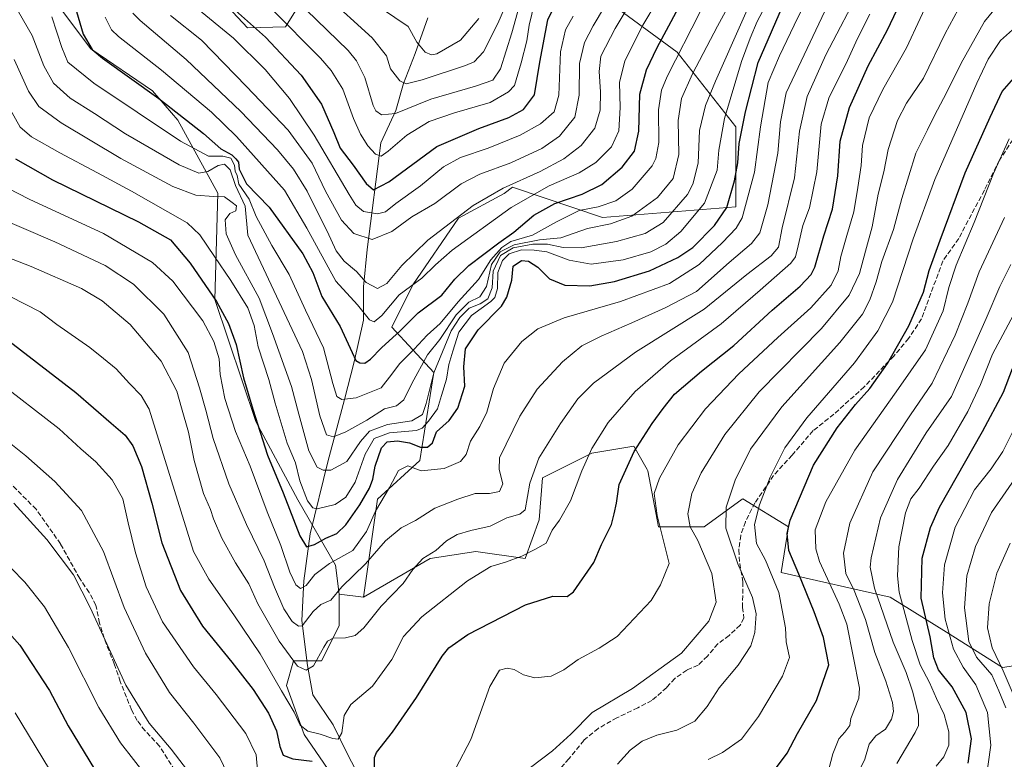
# Model space of a CAD drawing. Units: metres. Extents: x 672030 to 675496, y 4739833 to 4742233.
# Drawn here: x 674336 to 674666, y 4741411 to 4741659 of the extents above; entities that cross this region are included whole.
import ezdxf

# ---------------------------------------------------------------- set-up
doc = ezdxf.new("R2010")
doc.units = ezdxf.units.M
doc.header["$MEASUREMENT"] = 0
doc.linetypes.add('DGN Style 3', pattern=[2.307223458686699, 1.648016756204785, -0.6592067024819142])
for name, color, linetype, lineweight in [('Arbolado forestal CxS', 92, 'Continuous', 0), ('Corriente natural lineal', 142, 'Continuous', 13), ('Curva de nivel maestra', 30, 'Continuous', 30), ('Curva de nivel normal', 30, 'Continuous', 0), ('Pastizal CxS', 92, 'Continuous', 0), ('Senda', 7, 'DGN Style 3', 0)]:
    doc.layers.add(name, color=color, linetype=linetype, lineweight=lineweight)

# ---------------------------------------------------------------- blocks, each defined once
blk = doc.blocks.new('*U4')
at = {"layer": 'Arbolado forestal CxS', "color": 92, "linetype": 'Continuous', "lineweight": 0}
blk.add_polyline3d([(674681.0389, 4741444.2205, 1547.788199999995), (674665.7329000002, 4741441.864700001, 1539.0818), (674646.8956000004, 4741453.6447, 1528.091100000005), (674628.0579000004, 4741465.4235, 1516.676099999997), (674591.5592999998, 4741473.669700001, 1495.753700000001), (674593.9145000001, 4741488.9825, 1498.649300000005), (674578.6089000005, 4741498.4055, 1490.752800000002), (674578.4539000001, 4741498.2927, 1490.703699999998), (674565.6579, 4741488.9825, 1485.777499999997), (674550.3520000001, 4741488.982899999, 1478.705000000002), (674546.8202999998, 4741507.829500001, 1476.533299999996), (674546.5619000001, 4741508.2819, 1476.361300000004), (674542.1105000004, 4741516.0745, 1473.438699999999), (674527.9824999999, 4741513.719500001, 1469.195099999997), (674511.4996999997, 4741505.4737, 1464.667700000005), (674510.3214999996, 4741491.3391, 1465.861600000004), (674505.6124999998, 4741478.382300001, 1469.3845), (674489.1287000002, 4741480.737299999, 1466.712499999994), (674473.8229, 4741478.382300001, 1463.955700000006), (674451.4528999999, 4741465.424699999, 1462.034499999994), (674456.1753000002, 4741498.338300001, 1450.649099999995), (674470.3032999998, 4741511.2959, 1452.338199999998), (674475.0137, 4741540.7435, 1437.473499999993), (674460.8850999996, 4741556.056299999, 1421.25), (674467.9501, 4741570.192100001, 1418.303799999994), (674483.2550999997, 4741592.571900001, 1413.221300000005), (674498.5610999997, 4741600.817299999, 1413.951799999996), (674501.4309, 4741602.922900001, 1413.309999999998), (674531.6410999997, 4741592.852499999, 1430.517300000007), (674576.3492999999, 4741596.428900001, 1449.590599999996), (674576.3494999995, 4741623.253699999, 1446.330900000001), (674556.6782999998, 4741648.290100001, 1427.454500000007), (674533.5872999999, 4741665.1647, 1407.931400000001)], dxfattribs=at)

msp = doc.modelspace()

# ---------------------------------------------------------------- linework, layer by layer
at = {"layer": 'Arbolado forestal CxS', "color": 92, "linetype": 'Continuous', "lineweight": 0, "extrusion": (-0.368432768599998, 0.04427541473472636, 0.9285994737624013), "elevation": -37202.0234819577, "flags": 128}
msp.add_lwpolyline([(-4788066.586670816, 97025.38095303369), (-4788066.586670816, 97034.24418560206)], dxfattribs=at)
at = {"layer": 'Arbolado forestal CxS', "color": 92, "linetype": 'Continuous', "lineweight": 0}
for points in [[(674533.5872999999, 4741665.1647, 1407.931400000001), (674556.6782999998, 4741648.290100001, 1427.454500000007), (674576.3494999995, 4741623.253699999, 1446.330900000001), (674576.3492999999, 4741596.428900001, 1449.590599999996), (674531.6410999997, 4741592.852499999, 1430.517300000007), (674501.4309, 4741602.922900001, 1413.309999999998), (674498.5610999997, 4741600.817299999, 1413.951799999996), (674483.2550999997, 4741592.571900001, 1413.221300000005), (674467.9501, 4741570.192100001, 1418.303799999994), (674460.8850999996, 4741556.056299999, 1421.25), (674475.0137, 4741540.7435, 1437.473499999993), (674470.3032999998, 4741511.2959, 1452.338199999998), (674456.1753000002, 4741498.338300001, 1450.649099999995), (674451.4528999999, 4741465.424699999, 1462.034499999994), (674443.2812999999, 4741466.4067, 1458.745500000005), (674442.0422999999, 4741476.1897, 1454.174100000004), (674429.3976999996, 4741498.094500001, 1448.080400000006), (674415.3671000004, 4741524.408299999, 1450.900699999998), (674401.5878999997, 4741565.342700001, 1450.326400000005), (674402.5573000005, 4741600.9451, 1437.854699999996), (674389.1239, 4741625.4257, 1425.900599999994), (674380.6930999998, 4741635.312899999, 1424.142900000006), (674359.9974999997, 4741649.3817, 1425.261799999993), (674337.6140999999, 4741679.2885, 1429.285399999993)], [(674337.6140999999, 4741679.2885, 1429.285399999993), (674359.9974999997, 4741649.3817, 1425.261799999993), (674380.6930999998, 4741635.312899999, 1424.142900000006), (674389.1239, 4741625.4257, 1425.900599999994), (674402.5573000005, 4741600.9451, 1437.854699999996), (674401.5878999997, 4741565.342700001, 1450.326400000005), (674415.3671000004, 4741524.408299999, 1450.900699999998), (674429.3976999996, 4741498.094500001, 1448.080400000006), (674442.0422999999, 4741476.1897, 1454.174100000004), (674443.2812999999, 4741466.4067, 1458.745500000005), (674443.2811000004, 4741455.8049, 1462.477799999993), (674437.3938999996, 4741444.0263, 1463.798800000004), (674427.9751000004, 4741444.0263, 1464.915599999993), (674425.6199000003, 4741435.7805, 1469.076499999996), (674431.5066999998, 4741419.2897, 1470.880600000004), (674442.1023000004, 4741403.976700001, 1475.565400000007)], [(674337.6140999999, 4741679.2885, 1429.285399999993), (674359.9974999997, 4741649.3817, 1425.261799999993), (674380.6930999998, 4741635.312899999, 1424.142900000006), (674389.1239, 4741625.4257, 1425.900599999994), (674402.5573000005, 4741600.9451, 1437.854699999996), (674401.5878999997, 4741565.342700001, 1450.326400000005), (674415.3671000004, 4741524.408299999, 1450.900699999998), (674429.3976999996, 4741498.094500001, 1448.080400000006), (674442.0422999999, 4741476.1897, 1454.174100000004), (674443.2812999999, 4741466.4067, 1458.745500000005)], [(674337.6140999999, 4741679.2885, 1429.285399999993), (674359.9974999997, 4741649.3817, 1425.261799999993), (674380.6930999998, 4741635.312899999, 1424.142900000006), (674389.1239, 4741625.4257, 1425.900599999994), (674402.5573000005, 4741600.9451, 1437.854699999996), (674401.5878999997, 4741565.342700001, 1450.326400000005), (674415.3671000004, 4741524.408299999, 1450.900699999998), (674429.3976999996, 4741498.094500001, 1448.080400000006), (674442.0422999999, 4741476.1897, 1454.174100000004), (674443.2812999999, 4741466.4067, 1458.745500000005)], [(674402.7260999996, 4741667.022100001, 1399.478499999997), (674412.5308999997, 4741656.4793, 1401.104300000006), (674425.2257000003, 4741656.813100001, 1395.419800000003), (674433.7616999998, 4741670.378900001, 1385.788799999995)], [(674433.7616999998, 4741670.378900001, 1385.788799999995), (674425.2257000003, 4741656.813100001, 1395.419800000003), (674412.5308999997, 4741656.4793, 1401.104300000006), (674402.7260999996, 4741667.022100001, 1399.478499999997)], [(674433.7616999998, 4741670.378900001, 1385.788799999995), (674425.2257000003, 4741656.813100001, 1395.419800000003), (674412.5308999997, 4741656.4793, 1401.104300000006), (674402.7260999996, 4741667.022100001, 1399.478499999997)], [(674433.7616999998, 4741670.378900001, 1385.788799999995), (674425.2257000003, 4741656.813100001, 1395.419800000003), (674412.5308999997, 4741656.4793, 1401.104300000006), (674402.7260999996, 4741667.022100001, 1399.478499999997)], [(674533.5872999999, 4741665.1647, 1407.931400000001), (674556.6782999998, 4741648.290100001, 1427.454500000007), (674576.3494999995, 4741623.253699999, 1446.330900000001), (674576.3492999999, 4741596.428900001, 1449.590599999996), (674531.6410999997, 4741592.852499999, 1430.517300000007), (674501.4309, 4741602.922900001, 1413.309999999998), (674498.5610999997, 4741600.817299999, 1413.951799999996), (674483.2550999997, 4741592.571900001, 1413.221300000005), (674467.9501, 4741570.192100001, 1418.303799999994), (674460.8850999996, 4741556.056299999, 1421.25), (674475.0137, 4741540.7435, 1437.473499999993), (674470.3032999998, 4741511.2959, 1452.338199999998), (674456.1753000002, 4741498.338300001, 1450.649099999995), (674451.4528999999, 4741465.424699999, 1462.034499999994)], [(674533.5872999999, 4741665.1647, 1407.931400000001), (674556.6782999998, 4741648.290100001, 1427.454500000007), (674576.3494999995, 4741623.253699999, 1446.330900000001), (674576.3492999999, 4741596.428900001, 1449.590599999996), (674531.6410999997, 4741592.852499999, 1430.517300000007), (674501.4309, 4741602.922900001, 1413.309999999998), (674498.5610999997, 4741600.817299999, 1413.951799999996), (674483.2550999997, 4741592.571900001, 1413.221300000005), (674467.9501, 4741570.192100001, 1418.303799999994), (674460.8850999996, 4741556.056299999, 1421.25), (674475.0137, 4741540.7435, 1437.473499999993), (674470.3032999998, 4741511.2959, 1452.338199999998), (674456.1753000002, 4741498.338300001, 1450.649099999995), (674451.4528999999, 4741465.424699999, 1462.034499999994)], [(674690.6266000001, 4741454.726299999, 1550.468399999998), (674681.0389, 4741444.2205, 1547.788199999995), (674665.7329000002, 4741441.864700001, 1539.0818), (674646.8956000004, 4741453.6447, 1528.091100000005), (674628.0579000004, 4741465.4235, 1516.676099999997), (674591.5592999998, 4741473.669700001, 1495.753700000001), (674593.9145000001, 4741488.9825, 1498.649300000005), (674578.6089000005, 4741498.4055, 1490.752800000002), (674578.4539000001, 4741498.2927, 1490.703699999998), (674565.6579, 4741488.9825, 1485.777499999997), (674550.3520000001, 4741488.982899999, 1478.705000000002), (674546.8202999998, 4741507.829500001, 1476.533299999996), (674546.5619000001, 4741508.2819, 1476.361300000004), (674542.1105000004, 4741516.0745, 1473.438699999999), (674527.9824999999, 4741513.719500001, 1469.195099999997), (674511.4996999997, 4741505.4737, 1464.667700000005), (674510.3214999996, 4741491.3391, 1465.861600000004), (674505.6124999998, 4741478.382300001, 1469.3845), (674489.1287000002, 4741480.737299999, 1466.712499999994), (674473.8229, 4741478.382300001, 1463.955700000006), (674451.4528999999, 4741465.424699999, 1462.034499999994)], [(674442.1023000004, 4741403.976700001, 1475.565400000007), (674431.5066999998, 4741419.2897, 1470.880600000004), (674425.6199000003, 4741435.7805, 1469.076499999996), (674427.9751000004, 4741444.0263, 1464.915599999993), (674437.3938999996, 4741444.0263, 1463.798800000004), (674443.2811000004, 4741455.8049, 1462.477799999993), (674443.2812999999, 4741466.4067, 1458.745500000005)]]:
    msp.add_polyline3d(points, dxfattribs=at)
at = {"layer": 'Corriente natural lineal', "color": 142, "linetype": 'Continuous', "lineweight": 13}
msp.add_polyline3d([(674451.4901000002, 4741402.460100001, 1473.327399999995), (674446.1101000002, 4741412.720100001, 1471.217000000004), (674441.2901, 4741422.550100001, 1468.042000000001), (674434.4901000002, 4741432.6801, 1466.241399999999), (674432.6401000004, 4741442.520099999, 1463.520600000004), (674430.8000999996, 4741457.640100001, 1459.151500000007), (674431.4700999996, 4741470.9301, 1454.134900000005), (674433.5701000001, 4741486.690099999, 1448.841400000005), (674439.4901000002, 4741510.8301, 1438.162400000001), (674445.0900999998, 4741531.710100001, 1430.015199999995), (674448.2600999996, 4741544.420100001, 1425.905700000003), (674451.4700999996, 4741558.350099999, 1421.2307), (674451.4600999998, 4741569.5101, 1416.096699999995), (674452.6401000004, 4741582.040100001, 1410.582599999994), (674457.2401000002, 4741617.8301, 1393.079500000007), (674462.3101000005, 4741628.7401, 1388.408500000005), (674464.8101000005, 4741637.7301, 1384.993799999997), (674468.7801000001, 4741647.770099999, 1381.202799999999), (674473.0100999996, 4741659.7601, 1376.526500000007)], dxfattribs=at)
at = {"layer": 'Curva de nivel maestra', "color": 30, "linetype": 'Continuous', "lineweight": 30, "flags": 128}
for points, elevation in [([(674354.1200000001, 4741665.700099999), (674357.4400000004, 4741654.300100001), (674360.4600000001, 4741649.210100001), (674363.8799999999, 4741646.290100001), (674382.8399999999, 4741632.710100001), (674397.8099999997, 4741621.020099999), (674403.6299999999, 4741615.840100001), (674407.29, 4741613.840100001), (674408.6200000001, 4741612.5001), (674409.5, 4741611.380100001), (674409.7800000003, 4741608.9901), (674412.1600000003, 4741604.120100001), (674419.8399999999, 4741596.270099999), (674431.04, 4741580.600099999), (674434.4600000001, 4741574.350099999), (674437.4699999997, 4741566.300100001), (674443.6399999997, 4741556.270099999), (674447.5999999996, 4741547.4901), (674448.9000000004, 4741544.790100001), (674450.1600000003, 4741544.050100001), (674451.8700000001, 4741543.9801), (674453.79, 4741545.2401), (674457.5300000003, 4741549.050100001), (674463.7699999996, 4741554.7401), (674469.7300000006, 4741560.8101), (674477.7300000006, 4741566.710100001), (674482.0999999996, 4741572.1601), (674486.7300000006, 4741576.690099999), (674496.8399999999, 4741584.2501), (674501.8799999999, 4741587.8301), (674508.5099999999, 4741593.540100001), (674515.6399999997, 4741597.520099999), (674524.75, 4741600.600099999), (674531.3099999997, 4741603.920100001), (674538.1600000003, 4741609.6801), (674542.3600000005, 4741615.0001), (674543.7699999996, 4741621.710100001), (674544.0800000001, 4741634.1501), (674546.29, 4741642.390100001), (674549.9400000004, 4741649.850099999), (674569.6600000003, 4741686.710100001)], 1425), ([(674455.0999999996, 4741407.370100001), (674455.0999999996, 4741411.5701), (674455.8099999997, 4741413.300100001), (674461.1799999997, 4741420.140100001), (674469.2300000006, 4741431.700099999), (674477.8499999996, 4741445.6501), (674480.0099999999, 4741448.4001), (674486.4600000001, 4741452.840100001), (674505.7199999997, 4741462.800100001), (674514.9299999997, 4741465.700099999), (674519.7300000006, 4741465.620100001), (674521.9100000003, 4741467.2501), (674528.7300000006, 4741477.050100001), (674531.2800000003, 4741483.050100001), (674534.5599999997, 4741489.800100001), (674535.5099999999, 4741493.350099999), (674536.3200000003, 4741497.0101), (674537.2100000001, 4741503.2601), (674542.2100000001, 4741514.270099999), (674548.2100000001, 4741523.720100001), (674551.9800000006, 4741528.720100001), (674555.7599999999, 4741533.530099999), (674564.7599999999, 4741541.290100001), (674575.5800000001, 4741549.890100001), (674588.4800000006, 4741561.6601), (674597.9299999997, 4741569.790100001), (674601.5099999999, 4741573.6501), (674602.7599999999, 4741576.140100001), (674605.7999999998, 4741586.670100001), (674608.7199999997, 4741595.620100001), (674610.5199999996, 4741606.7401), (674611.3399999999, 4741618.4001), (674614.4400000004, 4741629.720100001), (674620.6500000004, 4741643.710100001), (674627.1399999997, 4741655.710100001), (674634.5199999996, 4741671.460100001)], 1475), ([(674334.7699999996, 4741612.530099999), (674347.2000000002, 4741605.460100001), (674375.9600000001, 4741591.3201), (674386.6799999997, 4741585.290100001), (674393.3600000005, 4741577.4901), (674402.1399999997, 4741564.6601), (674406.1200000001, 4741557.220100001), (674408.7300000006, 4741550.190099999), (674411.1900000004, 4741539.0101), (674414.29, 4741528.4901), (674419.29, 4741513.0101), (674424.5199999996, 4741500.4001), (674430.0899999999, 4741485.970100001), (674432.3700000001, 4741482.270099999), (674434.9600000001, 4741483.050100001), (674438.8200000003, 4741485.170100001), (674442.5, 4741486.790100001), (674445.4800000006, 4741489.7401), (674450.25, 4741496.4001), (674453.4900000002, 4741502.040100001), (674454.6100000005, 4741504.9901), (674455.3099999997, 4741509.360099999), (674457.5300000003, 4741515.520099999), (674459.3399999999, 4741517.5001), (674462.8300000001, 4741517.920100001), (674466.8300000001, 4741517.2301), (674470.5, 4741515.7501), (674472.8499999996, 4741515.7301), (674474.5899999999, 4741517.2401), (674475.8700000001, 4741520.9101), (674480.2199999997, 4741524.6801), (674483.0700000003, 4741528.8301), (674485.3899999997, 4741536.2401), (674485.0599999997, 4741542.720100001), (674485.6399999997, 4741548.7401), (674489.8700000001, 4741555.140100001), (674497.6699999999, 4741563.0801), (674499.4699999997, 4741566.120100001), (674501.1799999997, 4741571.7501), (674501.6600000003, 4741576.5001), (674504.4199999999, 4741578.340100001), (674506.75, 4741578.1501), (674509.8899999997, 4741576.1601), (674513.8499999996, 4741572.2501), (674518.9299999997, 4741570.1501), (674527.2999999998, 4741569.9101), (674535.6500000004, 4741571.340100001), (674547.3300000001, 4741574.860099999), (674556.8499999996, 4741579.390100001), (674561.8300000001, 4741582.720100001), (674569.1100000005, 4741590.110099999), (674573.2999999998, 4741596.140100001), (674575.9100000003, 4741605.100099999), (674576.9400000004, 4741611.1601), (674577.4199999999, 4741617.630100001), (674579.54, 4741628.210100001), (674583.8200000003, 4741644.7601), (674593.0499999998, 4741666.2401)], 1450), ([(674405.5099999999, 4741664.960100001), (674418.5800000001, 4741653.270099999), (674430.5700000003, 4741640.5601), (674437.3200000003, 4741630.860099999), (674441.5300000003, 4741621.3301), (674443.5899999999, 4741616.020099999), (674447.9199999999, 4741610.4101), (674452.3499999996, 4741604.2401), (674454.8300000001, 4741602.0701), (674459.8899999997, 4741604.7301), (674476.0199999996, 4741616.590100001), (674490.1399999997, 4741622.710100001), (674500.1500000004, 4741626.380100001), (674505.1200000001, 4741629.040100001), (674508.7800000003, 4741633.940099999), (674510.5300000003, 4741644.950099999), (674513.2100000001, 4741659.090100001), (674517.7999999998, 4741668.6601)], 1400), ([(674589.6200000001, 4741407.860099999), (674593.5099999999, 4741413.0601), (674596.9699999997, 4741419.7301), (674603.3899999997, 4741430.7601), (674607.5199999996, 4741442.7301), (674605.7000000002, 4741451.840100001), (674602.5499999998, 4741460.450099999), (674597.3899999997, 4741473.120100001), (674594.1299999999, 4741481.0701), (674593.5599999997, 4741486.800100001), (674594.4800000006, 4741491.210100001), (674602.3899999997, 4741509.6801), (674610.2800000003, 4741522.210100001), (674616.4800000006, 4741530.050100001), (674621.2100000001, 4741535.4101), (674627.1799999997, 4741543.8101), (674634.3700000001, 4741556.4101), (674639.2100000001, 4741567.7601), (674641.1600000003, 4741575.0601), (674644.8799999999, 4741585.1601), (674653.2599999999, 4741607.8201), (674661.5599999997, 4741626.420100001), (674665.6299999999, 4741635.040100001), (674671.9199999999, 4741642.2401)], 1500), ([(674332.5499999998, 4741551.4301), (674354.9900000002, 4741534.050100001), (674366.8099999997, 4741523.7601), (674371.5499999998, 4741519.7501), (674374.1200000001, 4741516.220100001), (674376.9600000001, 4741509.3101), (674380.4100000003, 4741496.960100001), (674383.7999999998, 4741483.6801), (674390.0899999999, 4741467.640100001), (674397.4000000004, 4741455.7301), (674407.3200000003, 4741443.630100001), (674414.4600000001, 4741434.460100001), (674419.6200000001, 4741426.550100001), (674422.3099999997, 4741420.610099999), (674423.3399999999, 4741415.290100001), (674424.5, 4741412.370100001), (674427.7400000002, 4741411.200099999), (674434.1699999999, 4741410.380100001)], 1475), ([(674654.2199999997, 4741409.7401), (674655.2999999998, 4741417.850099999), (674653.5999999996, 4741426.7601), (674648.8399999999, 4741435.380100001), (674644.2400000002, 4741441.040100001), (674642.6799999997, 4741445.040100001), (674641.4299999997, 4741452.140100001), (674638.4000000004, 4741465.0801), (674638.8099999997, 4741478.5101), (674641.5899999999, 4741488.770099999), (674644.6399999997, 4741495.640100001), (674659.0599999997, 4741521.050100001), (674666.1200000001, 4741534.220100001), (674669.1200000001, 4741542.100099999)], 1525), ([(674322.9100000003, 4741464.190099999), (674336.1799999997, 4741449.2601), (674346.1900000004, 4741434.120100001), (674352.4199999999, 4741422.280099999), (674363.1600000003, 4741404.530099999)], 1500)]:
    msp.add_lwpolyline(points, dxfattribs=dict(at, elevation=elevation))
at = {"layer": 'Curva de nivel normal', "color": 30, "linetype": 'Continuous', "lineweight": 0, "flags": 128}
for points, elevation in [([(674374.0899999999, 4741661.360099999), (674376.5199999996, 4741658.940099999), (674391.9900000002, 4741645.8301), (674410.3300000001, 4741628.4001), (674422.6399999997, 4741615.520099999), (674428.0199999996, 4741609.030099999), (674432.54, 4741601.620100001), (674436.0700000003, 4741594.340100001), (674439.29, 4741588.2601), (674442.3200000003, 4741581.6601), (674444.9800000006, 4741578.1501), (674449.04, 4741574.6601), (674452.2800000003, 4741571.0001), (674456.1399999997, 4741569.0001), (674459.3099999997, 4741570.640100001), (674464.2999999998, 4741576.7401), (674472.9600000001, 4741585.1501), (674488.2000000002, 4741596.8201), (674498.3099999997, 4741602.6801), (674510.7000000002, 4741608.2401), (674518.6699999999, 4741612.4901), (674524.4699999997, 4741616.9901), (674529.0599999997, 4741622.7301), (674530.7699999996, 4741628.800100001), (674530.9199999999, 4741634.9801), (674530.5199999996, 4741641.7501), (674531.0800000001, 4741646.970100001), (674535.8799999999, 4741656.2301), (674551.7100000001, 4741682.800100001)], 1415), ([(674386.7300000006, 4741660.600099999), (674397.0999999996, 4741652.300100001), (674412.2400000002, 4741636.780099999), (674426.1799999997, 4741622.0601), (674434.1699999999, 4741611.0801), (674438.7100000001, 4741601.600099999), (674444.0199999996, 4741591.9001), (674448.1699999999, 4741587.390100001), (674454.3300000001, 4741585.380100001), (674460.8899999997, 4741588.090100001), (674467.6799999997, 4741593.040100001), (674475.3700000001, 4741597.4901), (674484.1799999997, 4741604.050100001), (674490.4500000002, 4741607.370100001), (674500.8099999997, 4741611.140100001), (674511.2000000002, 4741615.9001), (674517.1500000004, 4741620.130100001), (674522.2699999996, 4741626.5001), (674523.7699999996, 4741633.8301), (674523.8799999999, 4741644.520099999), (674525.5800000001, 4741651.5701), (674528.4199999999, 4741657.1601), (674544.6900000004, 4741684.380100001)], 1410), ([(674334.2999999998, 4741645.840100001), (674339.1500000004, 4741635.140100001), (674342.5800000001, 4741630.040100001), (674350.0800000001, 4741624.520099999), (674370.0099999999, 4741612.6501), (674387.5199999996, 4741603.1601), (674395.1799999997, 4741600.280099999), (674401.1799999997, 4741599.870100001), (674404.79, 4741599.6801), (674407.3600000005, 4741597.8201), (674408.8200000003, 4741596.6801), (674408.5700000003, 4741595.040100001), (674406.6200000001, 4741594.1801), (674405.04, 4741592.0601), (674405.4199999999, 4741587.3101), (674408.5300000003, 4741580.300100001), (674416.4000000004, 4741565.770099999), (674420.9199999999, 4741553.9001), (674427.2999999998, 4741536.050100001), (674429.7699999996, 4741526.780099999), (674433.1299999999, 4741514.530099999), (674435.9299999997, 4741509.0701), (674437.9000000004, 4741507.9901), (674440.4500000002, 4741508.0701), (674445.8200000003, 4741510.9001), (674450.4600000001, 4741517.690099999), (674453.4900000002, 4741521.1501), (674459.5, 4741523.3201), (674467.6100000005, 4741524.5801), (674471.1900000004, 4741526.6501), (674472.4800000006, 4741530.390100001), (674474.9900000002, 4741540.640100001), (674480.8799999999, 4741554.720100001), (674483.79, 4741559.220100001), (674486.9199999999, 4741562.340100001), (674490.5800000001, 4741563.780099999), (674493.1699999999, 4741565.5601), (674494.5999999996, 4741569.2401), (674494.9100000003, 4741574.7501), (674497.4100000003, 4741580.0601), (674501.6200000001, 4741582.6501), (674508.1699999999, 4741583.860099999), (674513.1299999999, 4741583.800100001), (674518.3600000005, 4741582.710100001), (674524.4800000006, 4741582.640100001), (674536.2400000002, 4741584.7601), (674545.8499999996, 4741587.380100001), (674551.9199999999, 4741591.0701), (674560.0800000001, 4741600.520099999), (674561.9000000004, 4741604.0101), (674563.6500000004, 4741611.050100001), (674564.1500000004, 4741622.040100001), (674566.1600000003, 4741630.350099999), (674569.5, 4741638.5801), (674587.6200000001, 4741679.5001)], 1440), ([(674328.5899999999, 4741604.380100001), (674339.2699999996, 4741598.9901), (674364.2000000002, 4741587.420100001), (674380.6399999997, 4741577.710100001), (674387.4600000001, 4741571.460100001), (674397.5800000001, 4741558.140100001), (674401.2000000002, 4741551.220100001), (674403.0599999997, 4741545.4301), (674403.4100000003, 4741540.1501), (674404.9600000001, 4741532.050100001), (674408.5199999996, 4741521.050100001), (674413.4199999999, 4741509.390100001), (674419.1299999999, 4741494.050100001), (674423.7000000002, 4741482.720100001), (674426.6799999997, 4741473.780099999), (674428.7300000006, 4741469.590100001), (674430.29, 4741468.380100001), (674432.1799999997, 4741469.350099999), (674435.0800000001, 4741472.9901), (674440.0199999996, 4741476.7401), (674447.8799999999, 4741481.020099999), (674452.5, 4741487.5001), (674455.5, 4741494.280099999), (674460.2000000002, 4741502.2401), (674463.1500000004, 4741507.920100001), (674466.2800000003, 4741509.4801), (674470.8300000001, 4741507.8101), (674478.4900000002, 4741508.540100001), (674484.0199999996, 4741510.9901), (674485.9100000003, 4741513.3101), (674487.3499999996, 4741517.790100001), (674490.4800000006, 4741522.720100001), (674492.7599999999, 4741527.5101), (674495.0199999996, 4741535.4801), (674498.6600000003, 4741543.9001), (674504.5, 4741551.190099999), (674509.9000000004, 4741555.450099999), (674518.75, 4741559.1501), (674537.6600000003, 4741564.5701), (674554.0700000003, 4741570.6801), (674564, 4741577.050100001), (674571.7999999998, 4741584.380100001), (674576.4000000004, 4741589.270099999), (674578.3899999997, 4741592.6801), (674582.5599999997, 4741608.040100001), (674584.54, 4741623.2401), (674587.1200000001, 4741638.140100001), (674590.9900000002, 4741647.050100001), (674595.8700000001, 4741657.290100001), (674604.8300000001, 4741675.5001)], 1455), ([(674364.8399999999, 4741660.050100001), (674366.9800000006, 4741655.8201), (674369.3200000003, 4741653.530099999), (674383.7199999997, 4741642.1801), (674400.4800000006, 4741628.130100001), (674408.8399999999, 4741619.960100001), (674425, 4741601.9301), (674432.4299999997, 4741589.1801), (674442.1900000004, 4741571.4301), (674449.4400000004, 4741563.460100001), (674453.4400000004, 4741558.520099999), (674455.0300000003, 4741557.7401), (674457.6200000001, 4741559.960100001), (674463.4000000004, 4741566.8301), (674471.0300000003, 4741572.5001), (674475.6200000001, 4741576.920100001), (674481.1200000001, 4741581.860099999), (674500.9500000002, 4741596.100099999), (674513.7400000002, 4741603.460100001), (674523.7400000002, 4741607.7601), (674529.3399999999, 4741611.2601), (674534.6600000003, 4741616.460100001), (674537.0499999998, 4741621.8301), (674537.5, 4741629.690099999), (674537.2999999998, 4741638.100099999), (674539.1100000005, 4741645.370100001), (674545.0999999996, 4741657.290100001), (674554.6900000004, 4741673.540100001)], 1420), ([(674314.8700000001, 4741586.140100001), (674340.0099999999, 4741576.390100001), (674356.8399999999, 4741569.0101), (674363.8399999999, 4741564.850099999), (674373.1699999999, 4741556.920100001), (674383.6100000005, 4741544.640100001), (674388.79, 4741534.5701), (674390.4100000003, 4741528.9101), (674392.7800000003, 4741520.800100001), (674394.6699999999, 4741511.3101), (674397.7999999998, 4741500.2401), (674400.1399999997, 4741494.8301), (674401.1200000001, 4741491.670100001), (674403.9199999999, 4741485.200099999), (674408.4800000006, 4741476.970100001), (674412.9299999997, 4741469.880100001), (674416, 4741463.220100001), (674423.1799999997, 4741450.600099999), (674429.3200000003, 4741442.3201), (674432.1699999999, 4741440.9001), (674434.6200000001, 4741442.350099999), (674438.1699999999, 4741448.6801), (674439.3300000001, 4741450.610099999), (674441.2999999998, 4741451.6501), (674445.3499999996, 4741451.720100001), (674448.6299999999, 4741452.530099999), (674451.5, 4741455.090100001), (674457.3600000005, 4741462.360099999), (674464.75, 4741470.0001), (674467.9800000006, 4741474.720100001), (674471.3399999999, 4741478.390100001), (674475.7100000001, 4741481.050100001), (674479.2400000002, 4741484.350099999), (674482.8799999999, 4741486.4301), (674487.4400000004, 4741487.7401), (674493.9400000004, 4741489.2401), (674499.4699999997, 4741492.0601), (674503.9000000004, 4741493.290100001), (674505.6200000001, 4741494.720100001), (674507.25, 4741503.720100001), (674510.2400000002, 4741512.050100001), (674517.4800000006, 4741523.720100001), (674523.3099999997, 4741531.920100001), (674528.54, 4741537.170100001), (674542.6500000004, 4741547.5801), (674565.7300000006, 4741562.050100001), (674579.9600000001, 4741573.720100001), (674588.1699999999, 4741579.9901), (674590.6100000005, 4741582.8201), (674591.8700000001, 4741589.370100001), (674595.9400000004, 4741606.0601), (674597.6500000004, 4741621.710100001), (674600.1799999997, 4741633.380100001), (674606.4800000006, 4741647.420100001), (674618.6900000004, 4741670.710100001)], 1465), ([(674324.7199999997, 4741594.620100001), (674347.9299999997, 4741584.6601), (674364.8200000003, 4741576.700099999), (674374.2699999996, 4741570.4801), (674384.4500000002, 4741560.3301), (674392.6299999999, 4741547.5101), (674396.4500000002, 4741535.6601), (674398.6200000001, 4741528.170100001), (674401.0099999999, 4741518.630100001), (674406.2800000003, 4741503.470100001), (674412.1600000003, 4741489.790100001), (674418.0999999996, 4741477.5701), (674421.5499999998, 4741468.720100001), (674424.7699999996, 4741461.470100001), (674427.4800000006, 4741457.2401), (674429.6799999997, 4741455.640100001), (674430.9100000003, 4741455.850099999), (674434.5099999999, 4741460.5601), (674437.1699999999, 4741462.940099999), (674440.5099999999, 4741464.420100001), (674444.1699999999, 4741468.8301), (674452.1399999997, 4741476.620100001), (674458.8200000003, 4741484.300100001), (674464.0199999996, 4741488.6601), (674468.8300000001, 4741491.1801), (674475.3099999997, 4741495.300100001), (674483.0999999996, 4741498.2601), (674488.9400000004, 4741500.1801), (674493.7000000002, 4741500.1801), (674497, 4741500.920100001), (674498.1200000001, 4741503.390100001), (674496.9100000003, 4741508.300100001), (674497.0999999996, 4741512.120100001), (674503.9199999999, 4741526.1501), (674509.6799999997, 4741535.170100001), (674518.1600000003, 4741544.4001), (674524.7000000002, 4741549.7301), (674531.0899999999, 4741553.040100001), (674541.4299999997, 4741557.460100001), (674552.5999999996, 4741562.520099999), (674563.1500000004, 4741567.960100001), (674574.0800000001, 4741577.690099999), (674581.6100000005, 4741584.050100001), (674584.3300000001, 4741587.710100001), (674587.0599999997, 4741597.020099999), (674590.3799999999, 4741614.370100001), (674591.2999999998, 4741624.940099999), (674593.1399999997, 4741634.620100001), (674610.1200000001, 4741670.6801)], 1460), ([(674334.0499999998, 4741664.6601), (674340.3700000001, 4741653.890100001), (674344.1900000004, 4741643.6801), (674347.4400000004, 4741637.8201), (674353.0700000003, 4741632.8201), (674361.2800000003, 4741627.6601), (674371.5899999999, 4741620.860099999), (674389.6399999997, 4741610.4301), (674396.1699999999, 4741607.710100001), (674399.2199999997, 4741608.220100001), (674402.6699999999, 4741610.290100001), (674404.8799999999, 4741610.720100001), (674406.6699999999, 4741608.770099999), (674408.5199999996, 4741603.520099999), (674411.75, 4741596.630100001), (674412.6900000004, 4741586.9001), (674430.9900000002, 4741547.890100001), (674434.04, 4741538.4101), (674436.7800000003, 4741526.2601), (674439.0499999998, 4741519.920100001), (674441.3600000005, 4741519.190099999), (674445.54, 4741520.9001), (674452.5199999996, 4741524.780099999), (674458.5, 4741528.610099999), (674462.5, 4741529.630100001), (674464.9400000004, 4741531.620100001), (674467.5999999996, 4741537.1601), (674472.8499999996, 4741546.710100001), (674477.0899999999, 4741551.8201), (674482.4800000006, 4741560.140100001), (674486.7699999996, 4741564.380100001), (674490.4800000006, 4741566.220100001), (674492.7199999997, 4741569.690099999), (674494.3899999997, 4741577.020099999), (674497.2599999999, 4741581.2501), (674502, 4741583.620100001), (674510.4600000001, 4741585.3101), (674517.6299999999, 4741586.0101), (674526.5300000003, 4741589.0701), (674534.3200000003, 4741590.640100001), (674541.4500000002, 4741593.2601), (674550, 4741599.540100001), (674555.3200000003, 4741605.9101), (674557.2199999997, 4741613.890100001), (674556.9800000006, 4741625.380100001), (674558.1200000001, 4741632.710100001), (674561.7199999997, 4741641.040100001), (674570.1900000004, 4741657.040100001), (674577.5099999999, 4741670.590100001)], 1435), ([(674482.4500000002, 4741408.090100001), (674487.4000000004, 4741417.640100001), (674493.8300000001, 4741435.450099999), (674497, 4741440.920100001), (674499.6500000004, 4741441.620100001), (674501.9299999997, 4741441.1601), (674505.1200000001, 4741439.350099999), (674508.8399999999, 4741438.390100001), (674514.4000000004, 4741438.960100001), (674518.5899999999, 4741441.030099999), (674523.4299999997, 4741444.540100001), (674530.5, 4741448.270099999), (674536.5, 4741452.200099999), (674547.9400000004, 4741464.2601), (674551.04, 4741469.5601), (674553.9000000004, 4741476.720100001), (674549.9000000004, 4741492.8201), (674548.8799999999, 4741500.210100001), (674550.6699999999, 4741505.290100001), (674556.9900000002, 4741516.530099999), (674566.1100000005, 4741528.610099999), (674577.3300000001, 4741540.370100001), (674590.3799999999, 4741552.590100001), (674601.4000000004, 4741562.460100001), (674608.2800000003, 4741570.090100001), (674610.6200000001, 4741574.960100001), (674611.5499999998, 4741579.7301), (674613.4900000002, 4741586.800100001), (674615.8899999997, 4741594.7501), (674617.1699999999, 4741602.840100001), (674618.3499999996, 4741610.2501), (674618.7400000002, 4741616.940099999), (674621.0599999997, 4741626.200099999), (674625.5800000001, 4741635.7401), (674633.5599999997, 4741649.720100001), (674642.7400000002, 4741669.520099999)], 1480), ([(674332.5999999996, 4741629.700099999), (674336.3200000003, 4741623.1501), (674340.1200000001, 4741619.840100001), (674349.6100000005, 4741614.450099999), (674362.2599999999, 4741607.8301), (674373.6799999997, 4741601.640100001), (674392.25, 4741591.0101), (674396.5, 4741587.0001), (674401.4199999999, 4741579.7401), (674406.9400000004, 4741571.6801), (674412.6600000003, 4741562.540100001), (674414.7300000006, 4741556.540100001), (674416.0599999997, 4741549.390100001), (674419.6799999997, 4741538.4101), (674421.7699999996, 4741530.470100001), (674425.8300000001, 4741517.090100001), (674428.6100000005, 4741510.440099999), (674430.1200000001, 4741504.420100001), (674432.7100000001, 4741497.690099999), (674434.5, 4741495.340100001), (674435.8600000005, 4741495.0101), (674441.9400000004, 4741496.4801), (674445.5300000003, 4741499.020099999), (674448.6299999999, 4741504.050100001), (674452.04, 4741513.440099999), (674455.0599999997, 4741518.620100001), (674460.1799999997, 4741520.520099999), (674469.2199999997, 4741521.340100001), (674471.0700000003, 4741522.110099999), (674473.1900000004, 4741524.450099999), (674476.2699999996, 4741528.6501), (674477.5899999999, 4741533.050100001), (674479.2699999996, 4741538.5601), (674480.0800000001, 4741543.5101), (674481.4100000003, 4741547.9301), (674483.4000000004, 4741554.370100001), (674487.6200000001, 4741559.940099999), (674494.1600000003, 4741564.590100001), (674495.4400000004, 4741565.9901), (674496.3799999999, 4741568.9801), (674496.5, 4741574.370100001), (674498, 4741578.390100001), (674500.3300000001, 4741580.6601), (674504.4400000004, 4741581.9801), (674508.6399999997, 4741581.8201), (674512.9699999997, 4741581.2401), (674520.3600000005, 4741578.460100001), (674527.7999999998, 4741577.170100001), (674538.4900000002, 4741578.550100001), (674547.8300000001, 4741581.3201), (674552.8300000001, 4741583.840100001), (674557.8300000001, 4741588.050100001), (674565.8300000001, 4741597.640100001), (674570.0899999999, 4741608.6801), (674570.6200000001, 4741615.360099999), (674572.4699999997, 4741626.040100001), (674578.1699999999, 4741645.130100001), (674581.1500000004, 4741652.9301), (674583.4299999997, 4741658.5801), (674587.9600000001, 4741667.020099999)], 1445), ([(674432.25, 4741662.5001), (674446.2699999996, 4741648.790100001), (674449.1200000001, 4741645.390100001), (674451.9000000004, 4741639.720100001), (674454.6399999997, 4741630.3301), (674455.5300000003, 4741628.610099999), (674457.4199999999, 4741627.300100001), (674462.1799999997, 4741627.720100001), (674473.9800000006, 4741632.4801), (674489.0099999999, 4741636.840100001), (674494.7699999996, 4741638.8301), (674497.4000000004, 4741642.710100001), (674501.1799999997, 4741654.710100001), (674504.7599999999, 4741667.710100001)], 1390), ([(674438.5899999999, 4741667.460100001), (674454.3600000005, 4741653.120100001), (674459.1100000005, 4741647.020099999), (674460.5099999999, 4741642.6501), (674463.6200000001, 4741638.640100001), (674465.79, 4741637.670100001), (674471.1399999997, 4741639.020099999), (674485.6200000001, 4741643.780099999), (674488.5899999999, 4741645.0801), (674491.7000000002, 4741648.340100001), (674496.54, 4741657.940099999), (674499.8200000003, 4741665.620100001)], 1385), ([(674452.6500000004, 4741666.280099999), (674466.4199999999, 4741656.920100001), (674469.3099999997, 4741651.6801), (674472.0999999996, 4741648.270099999), (674474.29, 4741647.360099999), (674476.0499999998, 4741647.6801), (674484, 4741652.290100001), (674490.1699999999, 4741659.620100001)], 1380), ([(674394.8799999999, 4741663.550100001), (674407.79, 4741653.0101), (674418.5, 4741642.420100001), (674426.6299999999, 4741632.7601), (674434.9100000003, 4741620.380100001), (674446.5800000001, 4741600.5101), (674448.8200000003, 4741596.9801), (674451.4299999997, 4741594.770099999), (674456.1500000004, 4741594.0601), (674458.8600000005, 4741594.720100001), (674462.2999999998, 4741597.550100001), (674470.5599999997, 4741603.4001), (674478.2999999998, 4741609.800100001), (674483.9199999999, 4741612.880100001), (674493.2300000006, 4741616.020099999), (674504.0300000003, 4741620.420100001), (674510.7699999996, 4741624.220100001), (674515.4299999997, 4741628.280099999), (674516.9000000004, 4741633.8101), (674517.5199999996, 4741648.4001), (674519.2100000001, 4741655.710100001), (674521.7000000002, 4741660.380100001)], 1405), ([(674420.5800000001, 4741662.780099999), (674437.0099999999, 4741646.220100001), (674440.6399999997, 4741642.0701), (674444.5300000003, 4741635.8101), (674448.1100000005, 4741626.020099999), (674450.4000000004, 4741620.710100001), (674452.8700000001, 4741616.860099999), (674455.4900000002, 4741614.040100001), (674457.3200000003, 4741613.4301), (674459.75, 4741615.020099999), (674465.9400000004, 4741620.370100001), (674473.4199999999, 4741624.9801), (674481.9400000004, 4741627.890100001), (674493.9299999997, 4741631.370100001), (674500.1200000001, 4741634.9101), (674502.0800000001, 4741637.0801), (674504.3399999999, 4741644.710100001), (674506.2000000002, 4741652.040100001), (674506.9699999997, 4741657.380100001), (674508.7999999998, 4741664.710100001)], 1395), ([(674503.7400000002, 4741405.5001), (674514.79, 4741413.840100001), (674520.9500000002, 4741419.4301), (674528.1299999999, 4741426.700099999), (674541.6699999999, 4741434.8201), (674558.1299999999, 4741446.5801), (674567.2999999998, 4741457.4001), (674569.7300000006, 4741463.720100001), (674568.25, 4741473.3201), (674563.5499999998, 4741484.4801), (674561, 4741489.020099999), (674560.1500000004, 4741493.4001), (674561.5099999999, 4741500.1601), (674564.6900000004, 4741507.130100001), (674572.6200000001, 4741519.970100001), (674584.1500000004, 4741534.3101), (674605.0800000001, 4741555.5601), (674614.3200000003, 4741566.700099999), (674617.7199999997, 4741573.9801), (674619.79, 4741581.4801), (674622.0099999999, 4741589.710100001), (674623.9800000006, 4741600.670100001), (674625.9000000004, 4741608.140100001), (674627.3600000005, 4741615.620100001), (674630.5099999999, 4741625.4001), (674633.5099999999, 4741631.1801), (674639.25, 4741639.5601), (674646.5099999999, 4741654.5001), (674650.9100000003, 4741662.550100001)], 1485), ([(674536.6399999997, 4741409.340100001), (674540.8300000001, 4741414.0601), (674544.9000000004, 4741417.140100001), (674549.7800000003, 4741419.0801), (674556.5700000003, 4741420.8101), (674562.5, 4741423.840100001), (674566.6699999999, 4741428.6801), (674570.6600000003, 4741435.020099999), (674577.0800000001, 4741442.5701), (674581.3300000001, 4741449.090100001), (674582.7000000002, 4741453.530099999), (674583.1100000005, 4741459.870100001), (674581.8799999999, 4741465.3201), (674576.9299999997, 4741476.640100001), (674572.9500000002, 4741488.540100001), (674573.04, 4741495.600099999), (674576.0499999998, 4741504.720100001), (674581.25, 4741515.050100001), (674591.7800000003, 4741529.3301), (674611.1900000004, 4741550.8201), (674618.7400000002, 4741560.3301), (674621.25, 4741565.1801), (674623.3399999999, 4741571.2301), (674625.2300000006, 4741578.020099999), (674629.2000000002, 4741588.8201), (674631.9900000002, 4741599.200099999), (674636.6200000001, 4741614.380100001), (674640.5999999996, 4741622.2601), (674642.8899999997, 4741627.020099999), (674646.9100000003, 4741634.6801), (674651.8200000003, 4741644.620100001), (674659.6500000004, 4741658.5601), (674665.4400000004, 4741665.540100001)], 1490), ([(674332.9000000004, 4741566.350099999), (674342.9900000002, 4741561.100099999), (674348.5499999998, 4741556.9001), (674359.6399999997, 4741549.190099999), (674364.2599999999, 4741545.470100001), (674368.4600000001, 4741542.0001), (674372.9400000004, 4741537.0701), (674376.8399999999, 4741533.0701), (674379.54, 4741528.5101), (674394.4000000004, 4741480.720100001), (674399.6100000005, 4741471.470100001), (674407.9299999997, 4741459.520099999), (674416.8399999999, 4741446.4001), (674423.9100000003, 4741434.020099999), (674428.1600000003, 4741426.780099999), (674430.2000000002, 4741422.4301), (674432.7800000003, 4741420.5001), (674436.9400000004, 4741419.4801), (674441.1600000003, 4741418.030099999), (674442.9000000004, 4741417.8201), (674444.1299999999, 4741419.880100001), (674445.0099999999, 4741425.7301), (674447.2400000002, 4741429.420100001), (674454.4600000001, 4741435.5101), (674460.9800000006, 4741444.460100001), (674464.8399999999, 4741452.200099999), (674471.04, 4741458.840100001), (674486.2800000003, 4741470.9101), (674494.0899999999, 4741475.7501), (674499.0599999997, 4741477.140100001), (674504.5, 4741479.1801), (674508.8799999999, 4741481.440099999), (674512.6699999999, 4741483.5101), (674514.7100000001, 4741487.860099999), (674517.1200000001, 4741491.280099999), (674520.8300000001, 4741497.780099999), (674524.6200000001, 4741507.840100001), (674527.9699999997, 4741515.2501), (674533.5300000003, 4741524.0601), (674542.4900000002, 4741534.440099999), (674554.4100000003, 4741544.710100001), (674571.4100000003, 4741557.1501), (674584.5, 4741568.460100001), (674594.7699999996, 4741577.450099999), (674596.2800000003, 4741579.550100001), (674597.2400000002, 4741583.3201), (674598.7999999998, 4741590.0601), (674601, 4741596.090100001), (674603.4600000001, 4741608.0801), (674604.9600000001, 4741624.120100001), (674607.4500000002, 4741632.8301), (674613.7199999997, 4741645.460100001), (674617.0899999999, 4741652.8101), (674621.2699999996, 4741660.970100001)], 1470), ([(674346.9400000004, 4741660.140100001), (674350.2300000006, 4741649.880100001), (674352.2400000002, 4741644.9001), (674361.0300000003, 4741637.870100001), (674390.0800000001, 4741618.440099999), (674399.5099999999, 4741613.340100001), (674404.2199999997, 4741613.420100001), (674406.9600000001, 4741612.6601), (674408.2000000002, 4741610.4101), (674408.4400000004, 4741608.3201), (674409.0199999996, 4741606.9001), (674409.5999999996, 4741603.970100001), (674413.1200000001, 4741598.940099999), (674415.4000000004, 4741593.120100001), (674420.7199999997, 4741583.380100001), (674426.4800000006, 4741573.720100001), (674432.04, 4741561.700099999), (674438.0700000003, 4741549.0701), (674441.1200000001, 4741537.110099999), (674442.5199999996, 4741532.7401), (674444.2000000002, 4741531.7501), (674449.0099999999, 4741532.350099999), (674457.3600000005, 4741535.700099999), (674460.9400000004, 4741540.2601), (674463.5199999996, 4741543.7501), (674468.4800000006, 4741548.6601), (674472.8200000003, 4741553.360099999), (674477.1600000003, 4741557.220100001), (674483.1600000003, 4741564.520099999), (674489.9600000001, 4741571.9801), (674494.0899999999, 4741578.620100001), (674497.8700000001, 4741582.720100001), (674500.8899999997, 4741584.720100001), (674508.1100000005, 4741586.9001), (674516.2100000001, 4741591.380100001), (674523.7300000006, 4741595.190099999), (674530.1500000004, 4741596.380100001), (674536.0700000003, 4741598.390100001), (674541.5099999999, 4741602.350099999), (674548.2100000001, 4741610.1501), (674549.5199999996, 4741612.600099999), (674550.4800000006, 4741617.9301), (674550.3600000005, 4741628.9001), (674551.4100000003, 4741635.5601), (674553.2199999997, 4741640.1501), (674564.3099999997, 4741661.770099999)], 1430), ([(674567, 4741410.9801), (674571.8200000003, 4741413.270099999), (674578.2400000002, 4741417.7401), (674583.9400000004, 4741425.370100001), (674591.9299999997, 4741438.9301), (674594.25, 4741445.170100001), (674593.2199999997, 4741450.460100001), (674592.9199999999, 4741455.1501), (674590.7699999996, 4741467.0001), (674586.2300000006, 4741477.790100001), (674583.1799999997, 4741483.4301), (674582.5800000001, 4741489.800100001), (674584.2000000002, 4741496.4301), (674587.8399999999, 4741505.6501), (674592.6900000004, 4741515.540100001), (674600.0999999996, 4741525.640100001), (674616.0800000001, 4741544.050100001), (674623.9299999997, 4741554.720100001), (674628.79, 4741564.390100001), (674635.7699999996, 4741585.670100001), (674642.9900000002, 4741605.590100001), (674657.0700000003, 4741637.920100001), (674660.9500000002, 4741645.880100001), (674665.04, 4741652.1801), (674670.0999999996, 4741656.6501)], 1495), ([(674607.4600000001, 4741407.690099999), (674608.8700000001, 4741412.890100001), (674610.79, 4741417.9101), (674612.8200000003, 4741420.0801), (674614.4800000006, 4741422.4001), (674614.9000000004, 4741424.6801), (674617.5499999998, 4741431.530099999), (674617.7699999996, 4741434.9001), (674613.5599999997, 4741456.3301), (674611, 4741463.0601), (674604.3399999999, 4741477.360099999), (674603.1699999999, 4741481.610099999), (674602.9400000004, 4741488.050100001), (674606.4400000004, 4741497.420100001), (674616.1900000004, 4741514.7401), (674630.1200000001, 4741534.360099999), (674639.9400000004, 4741548.390100001), (674645.7999999998, 4741561.5101), (674647.6799999997, 4741569.300100001), (674650.1500000004, 4741576.8101), (674656.1799999997, 4741591.110099999), (674662.7199999997, 4741607.600099999), (674668, 4741619.200099999)], 1505), ([(674616.7800000003, 4741405.4001), (674619.5700000003, 4741411.0601), (674620.9600000001, 4741416.090100001), (674623.2599999999, 4741418.840100001), (674626.5300000003, 4741421.0801), (674628.5199999996, 4741424.4301), (674629.1399999997, 4741427.050100001), (674628.8399999999, 4741430.0801), (674626.6200000001, 4741437.200099999), (674622.9699999997, 4741446.880100001), (674619.79, 4741457.890100001), (674615.9400000004, 4741467.620100001), (674613.2199999997, 4741473.3201), (674612.3899999997, 4741480.1601), (674614.54, 4741490.2401), (674622.29, 4741507.5001), (674634.8899999997, 4741526.5801), (674642.0899999999, 4741537.270099999), (674649.7999999998, 4741553.3101), (674654.0899999999, 4741564.0801), (674657.9199999999, 4741574.520099999), (674666.4500000002, 4741592.8201)], 1510), ([(674630.29, 4741409.590100001), (674636.4600000001, 4741420.030099999), (674637.5199999996, 4741422.340100001), (674637.5499999998, 4741425.9301), (674635.5999999996, 4741433.880100001), (674633.3700000001, 4741440.170100001), (674629.04, 4741450.280099999), (674622.8200000003, 4741468.390100001), (674621.4000000004, 4741475.460100001), (674621.6699999999, 4741478.6601), (674624.8300000001, 4741492.030099999), (674630.5599999997, 4741504.840100001), (674640.1100000005, 4741520.520099999), (674648.6600000003, 4741532.720100001), (674660.2999999998, 4741558.9301), (674664.8200000003, 4741569.640100001), (674668.5199999996, 4741577.050100001)], 1515), ([(674643.5199999996, 4741408.7301), (674646.0099999999, 4741411.860099999), (674647.7300000006, 4741415.7401), (674647.7000000002, 4741420.270099999), (674646.1699999999, 4741426.0801), (674643.5899999999, 4741431.380100001), (674641.2000000002, 4741436.8301), (674638.0899999999, 4741442.7301), (674635.4699999997, 4741450.9101), (674631.0899999999, 4741467.110099999), (674630.5199999996, 4741472.550100001), (674630.9800000006, 4741482.3301), (674633.1799999997, 4741493.7601), (674635, 4741498.4101), (674637.8300000001, 4741501.960100001), (674642.5800000001, 4741509.4101), (674647.5300000003, 4741516.3101), (674654.0999999996, 4741527.720100001), (674658.3300000001, 4741536.720100001), (674662.4199999999, 4741546.970100001), (674672.0199999996, 4741564.9301)], 1520), ([(674327.9600000001, 4741538.450099999), (674349.3499999996, 4741521.9001), (674356.6200000001, 4741515.190099999), (674361.6799999997, 4741510.780099999), (674367.1100000005, 4741504.8201), (674370.7100000001, 4741498.390100001), (674372.5199999996, 4741490.390100001), (674375, 4741480.3301), (674378.5599999997, 4741468.840100001), (674384.0700000003, 4741457.1801), (674394.4199999999, 4741442.0801), (674401.9800000006, 4741432.7301), (674411.9500000002, 4741419.720100001), (674415.5, 4741412.5601), (674415.8799999999, 4741407.4001)], 1480), ([(674660.0300000003, 4741403.0101), (674661.8600000005, 4741415.7301), (674660.6799999997, 4741426.7401), (674656.8200000003, 4741436.0001), (674652.5, 4741441.9801), (674649.2800000003, 4741447.960100001), (674646.4600000001, 4741458.0601), (674645.5800000001, 4741466.870100001), (674646.2400000002, 4741476.3201), (674649.7999999998, 4741488.870100001), (674656.3200000003, 4741501.390100001), (674661.9699999997, 4741508.530099999), (674665.8799999999, 4741514.300100001), (674669.5999999996, 4741521.940099999)], 1530), ([(674331.4400000004, 4741518.220100001), (674338.2199999997, 4741512.8101), (674347.9600000001, 4741504.1801), (674356.9000000004, 4741494.450099999), (674364.2800000003, 4741480.7601), (674371.2100000001, 4741461.970100001), (674378.3499999996, 4741446.6801), (674386.3799999999, 4741433.4001), (674394.5599999997, 4741423.120100001), (674403.29, 4741411.5101), (674407.0499999998, 4741403.610099999)], 1485), ([(674666.8499999996, 4741428.300100001), (674664.5, 4741434.040100001), (674662.1299999999, 4741439.380100001), (674656.9900000002, 4741445.280099999), (674654.4400000004, 4741450.540100001), (674652.9600000001, 4741461.8101), (674653.79, 4741472.5801), (674656.6200000001, 4741482.470100001), (674662.04, 4741493.850099999), (674671.6600000003, 4741507.6501)], 1535), ([(674334.1399999997, 4741497.0101), (674345.2800000003, 4741484.8101), (674354.1399999997, 4741472.860099999), (674359.7800000003, 4741461.9901), (674371.7100000001, 4741435.9301), (674379.5999999996, 4741423.1601), (674386.9699999997, 4741414.420100001), (674393.8700000001, 4741405.3101)], 1490), ([(674669.25, 4741432.920100001), (674665.9199999999, 4741440.720100001), (674662.2800000003, 4741448.4001), (674660.7400000002, 4741455.0801), (674661.2599999999, 4741463.220100001), (674663.8799999999, 4741473.4801), (674668.2800000003, 4741483.4901)], 1540), ([(674333.2300000006, 4741475.140100001), (674337.8600000005, 4741470.4101), (674344.4199999999, 4741462.140100001), (674352.54, 4741448.5601), (674362.7000000002, 4741428.440099999), (674369.9900000002, 4741416.540100001), (674378.6399999997, 4741405.370100001)], 1495), ([(674334.6799999997, 4741426.5801), (674348.3799999999, 4741403.890100001)], 1505)]:
    msp.add_lwpolyline(points, dxfattribs=dict(at, elevation=elevation))
at = {"layer": 'Pastizal CxS', "color": 92, "linetype": 'Continuous', "lineweight": 0, "extrusion": (-0.368432768599998, 0.04427541473472636, 0.9285994737624013), "elevation": -37202.0234819577, "flags": 128}
msp.add_lwpolyline([(-4788066.586670816, 97025.38095303369), (-4788066.586670816, 97034.24418560206)], dxfattribs=at)
at = {"layer": 'Pastizal CxS', "color": 92, "linetype": 'Continuous', "lineweight": 0}
for points in [[(674442.1023000004, 4741403.976700001, 1475.565400000007), (674431.5066999998, 4741419.2897, 1470.880600000004), (674425.6199000003, 4741435.7805, 1469.076499999996), (674427.9751000004, 4741444.0263, 1464.915599999993), (674437.3938999996, 4741444.0263, 1463.798800000004), (674443.2811000004, 4741455.8049, 1462.477799999993), (674443.2812999999, 4741466.4067, 1458.745500000005), (674451.4528999999, 4741465.424699999, 1462.034499999994), (674473.8229, 4741478.382300001, 1463.955700000006), (674489.1287000002, 4741480.737299999, 1466.712499999994), (674505.6124999998, 4741478.382300001, 1469.3845), (674510.3214999996, 4741491.3391, 1465.861600000004), (674511.4996999997, 4741505.4737, 1464.667700000005), (674527.9824999999, 4741513.719500001, 1469.195099999997), (674542.1105000004, 4741516.0745, 1473.438699999999), (674546.5619000001, 4741508.2819, 1476.361300000004), (674546.8202999998, 4741507.829500001, 1476.533299999996), (674550.3520000001, 4741488.982899999, 1478.705000000002), (674565.6579, 4741488.9825, 1485.777499999997), (674578.4539000001, 4741498.2927, 1490.703699999998), (674578.6089000005, 4741498.4055, 1490.752800000002), (674593.9145000001, 4741488.9825, 1498.649300000005), (674591.5592999998, 4741473.669700001, 1495.753700000001), (674628.0579000004, 4741465.4235, 1516.676099999997), (674646.8956000004, 4741453.6447, 1528.091100000005), (674665.7329000002, 4741441.864700001, 1539.0818), (674681.0389, 4741444.2205, 1547.788199999995)], [(674690.6266000001, 4741454.726299999, 1550.468399999998), (674681.0389, 4741444.2205, 1547.788199999995), (674665.7329000002, 4741441.864700001, 1539.0818), (674646.8956000004, 4741453.6447, 1528.091100000005), (674628.0579000004, 4741465.4235, 1516.676099999997), (674591.5592999998, 4741473.669700001, 1495.753700000001), (674593.9145000001, 4741488.9825, 1498.649300000005), (674578.6089000005, 4741498.4055, 1490.752800000002), (674578.4539000001, 4741498.2927, 1490.703699999998), (674565.6579, 4741488.9825, 1485.777499999997), (674550.3520000001, 4741488.982899999, 1478.705000000002), (674546.8202999998, 4741507.829500001, 1476.533299999996), (674546.5619000001, 4741508.2819, 1476.361300000004), (674542.1105000004, 4741516.0745, 1473.438699999999), (674527.9824999999, 4741513.719500001, 1469.195099999997), (674511.4996999997, 4741505.4737, 1464.667700000005), (674510.3214999996, 4741491.3391, 1465.861600000004), (674505.6124999998, 4741478.382300001, 1469.3845), (674489.1287000002, 4741480.737299999, 1466.712499999994), (674473.8229, 4741478.382300001, 1463.955700000006), (674451.4528999999, 4741465.424699999, 1462.034499999994)], [(674442.1023000004, 4741403.976700001, 1475.565400000007), (674431.5066999998, 4741419.2897, 1470.880600000004), (674425.6199000003, 4741435.7805, 1469.076499999996), (674427.9751000004, 4741444.0263, 1464.915599999993), (674437.3938999996, 4741444.0263, 1463.798800000004), (674443.2811000004, 4741455.8049, 1462.477799999993), (674443.2812999999, 4741466.4067, 1458.745500000005)]]:
    msp.add_polyline3d(points, dxfattribs=at)
at = {"layer": 'Senda', "color": 7, "linetype": 'DGN Style 3', "lineweight": 0}
for points in [[(674669.2600999996, 4741618.950099999, 1511.105200000005), (674664.6901000004, 4741612.0801, 1513.364499999996), (674659.6401000004, 4741601.9301, 1512.960900000006), (674651.0301000001, 4741585.770099999, 1514.078800000003), (674645.7100999998, 4741578.200099999, 1508.659799999994), (674638.5701000001, 4741558.790100001, 1506.559299999994), (674634.2200999996, 4741552.200099999, 1505.469200000007), (674629.2901, 4741546.3201, 1506.191000000006), (674619.3601000002, 4741536.0001, 1509.457399999999), (674609.1801000005, 4741526.790100001, 1507.725300000006), (674602.2200999996, 4741521.300100001, 1508.170599999998), (674595.2001, 4741513.050100001, 1506.973299999998), (674588.9801000003, 4741506.280099999, 1505.414499999999), (674582.7001, 4741497.0601, 1498.906700000007), (674579.4901000002, 4741490.710100001, 1494.038100000005), (674577.9700999996, 4741486.1501, 1493.6446), (674577.2901, 4741481.290100001, 1492.837899999999), (674577.6001000004, 4741476.720100001, 1490.964399999997), (674578.6501000002, 4741470.5601, 1489.804399999994), (674578.5701000001, 4741461.9801, 1488.368499999997), (674578.9801000003, 4741458.370100001, 1488.426900000006), (674577.7600999996, 4741455.9801, 1488.008600000001), (674574.0800999999, 4741452.5701, 1487.373200000002), (674570.2401000002, 4741449.7601, 1486.810400000002), (674566.7701000003, 4741445.620100001, 1486.5962), (674563.6501000002, 4741442.590100001, 1486.521699999998), (674559.8701, 4741440.920100001, 1486.262700000007), (674555.8000999996, 4741438.1501, 1486.212899999999), (674553.1101000002, 4741435.090100001, 1486.271500000003), (674548.1501000002, 4741430.7301, 1486.404399999999), (674543.4200999998, 4741428.3301, 1486.361000000005), (674536.4301000005, 4741424.9301, 1486.523799999995), (674530.1601, 4741421.390100001, 1486.613800000007), (674525.3101000005, 4741417.380100001, 1486.426500000002), (674520.3400999998, 4741411.190099999, 1486.719899999997), (674517.2801000001, 4741407.8201, 1486.875499999995)], [(674395.5900999998, 4741395.630100001, 1505.659899999999), (674383.0500999996, 4741415.4001, 1502.501799999998), (674378.1201, 4741420.6501, 1507.902000000002), (674375.5401, 4741424.0801, 1507.220600000001), (674373.6501000002, 4741427.630100001, 1504.817299999995), (674369.8701, 4741437.090100001, 1502.313899999994), (674367.8201000001, 4741443.0801, 1503.964300000007), (674364.4700999996, 4741451.610099999, 1501.510699999999), (674362.9001000002, 4741456.7301, 1500.261400000003), (674361.7301000003, 4741462.7301, 1501.201000000001), (674359.4101, 4741467.0001, 1502.332500000004), (674356.2701000003, 4741471.710100001, 1500.905799999993), (674349.8601000002, 4741483.270099999, 1495.500700000004), (674341.6601, 4741494.9101, 1497.350999999995), (674332.8501000004, 4741503.790100001, 1494.528200000001)]]:
    msp.add_polyline3d(points, dxfattribs=at)

# ---------------------------------------------------------------- block references
at = {"layer": 'Arbolado forestal CxS', "color": 92, "linetype": 'Continuous', "lineweight": 0}
msp.add_blockref('*U4', (0, 0), dxfattribs=at)

doc.saveas('drawing.dxf')
